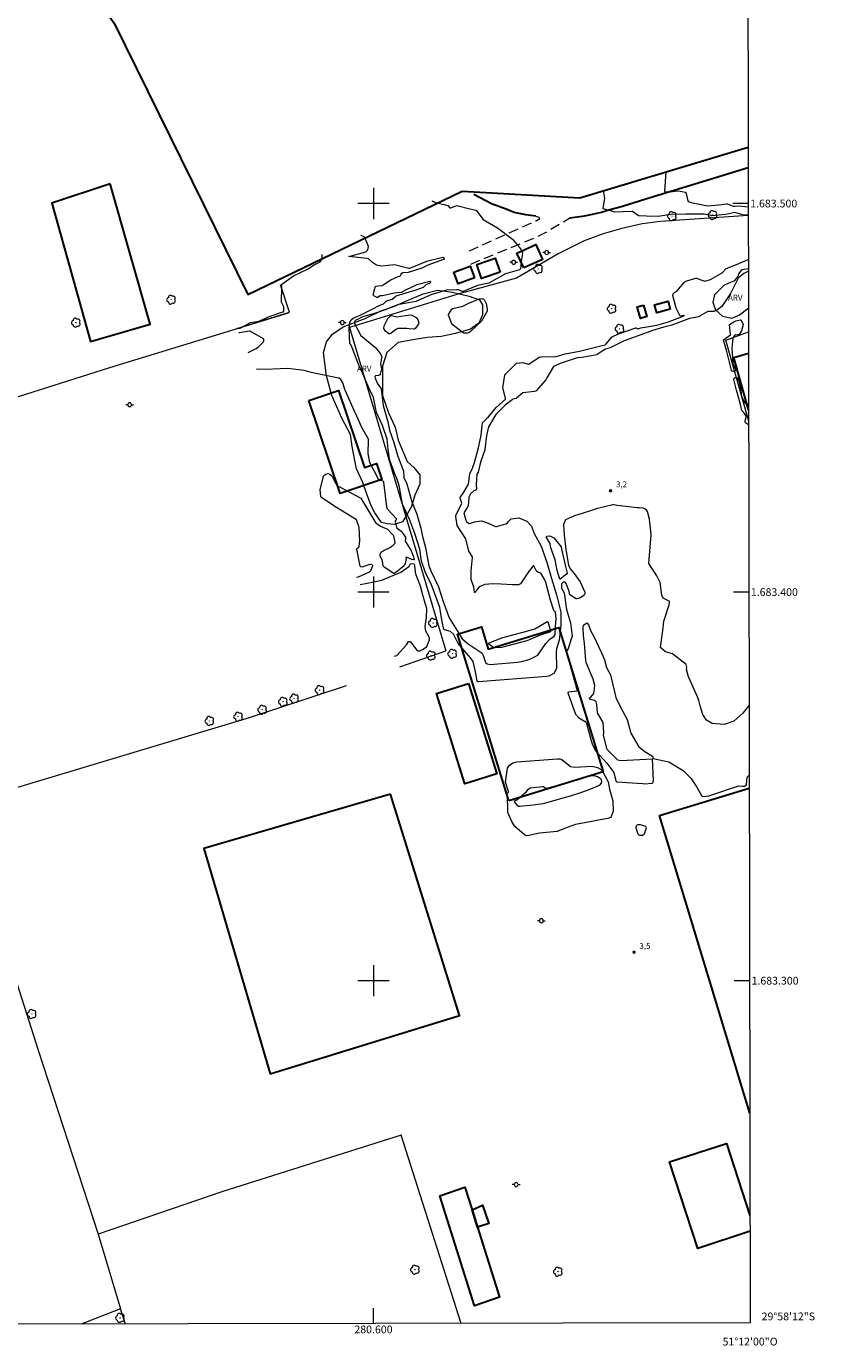
# Model space of a CAD drawing. Units: metres. Extents: x 280198 to 280714, y 1683206 to 1683771.
# Drawn here: x 280511 to 280714, y 1683206 to 1683546 of the extents above; entities that cross this region are included whole.
import ezdxf
from ezdxf.enums import TextEntityAlignment as Align

# ---------------------------------------------------------------- set-up
doc = ezdxf.new("R2010")
doc.units = ezdxf.units.M
doc.header["$MEASUREMENT"] = 0
doc.linetypes.add('HIDDEN', pattern=[0.375, 0.25, -0.125])
for name, color, linetype, lineweight in [('Articulacao', 7, 'Continuous', 18), ('Cerca', 8, 'Cerca', 20), ('Coordenadas', 7, 'Continuous', 9), ('Edificacoes', 7, 'Continuous', 30), ('Limite_Restituicao', 6, 'Continuous', 30), ('Malha_Coordenadas', 7, 'Continuous', 15), ('Muro_Grade', 8, 'Continuous', 20), ('Nao_Pavimentada_S_Mfio', 10, 'HIDDEN', 15), ('Pavimentacao_Asfaltica_Mfio', 10, 'Continuous', 30), ('Poste', 7, 'Continuous', 9)]:
    doc.layers.add(name, color=color, linetype=linetype, lineweight=lineweight)
for name, color, linetype, lineweight, true_color in [('Arvores_Isoladas', 7, 'Continuous', 18, 0x00ff33), ('Curvas_Intermediarias', 7, 'Continuous', 9, 0x783c14), ('Curvas_Mestras', 7, 'Continuous', 20, 0x783c14), ('Pto_Cotado', 7, 'Continuous', 9, 0x783c14), ('Topon_Pto_Cotado', 7, 'Continuous', 9, 0x783c14), ('Topon_Vegetacao', 7, 'Continuous', 9, 0x00ff33), ('Vegetacao', 7, 'Orla8', 9, 0x00ff33)]:
    doc.layers.add(name, color=color, linetype=linetype, lineweight=lineweight, true_color=true_color)
doc.styles.add('Arial', font='arial.ttf', dxfattribs={"height": 1.5})
doc.styles.get("Standard").update_dxf_attribs({"font": 'arial.ttf'})
doc.linetypes.add('Cerca', pattern='A,10,0,["X",Standard,S=1,R=0,X=0,Y=-0.5],0.1', length=10.1)
doc.linetypes.add('Orla8', pattern='A,6,-0.5,["V",Standard,S=1,R=0,X=-0.5,Y=-1],-0.5,6,-0.5,["V",Standard,S=1,R=0,X=-0.5,Y=-1],-0.5', length=14)

# ---------------------------------------------------------------- blocks, each defined once
blk = doc.blocks.new('Cotas')
at = {"layer": 'Pto_Cotado'}
blk.add_hatch(color=256, dxfattribs=at).paths.add_polyline_path([(0, 0.24, 1), (0, -0.24, 1)])
at = {"layer": 'Pto_Cotado', "lineweight": -3}
blk.add_lwpolyline([(0, -0.24, -1), (0, 0.24, -1)], format="xyb", close=True, dxfattribs=at)
blk = doc.blocks.new('Poste')
at = {"layer": 'Poste'}
for points in [[(-0.5, 0), (-1, 0)], [(0.5, 0), (1, 0)]]:
    blk.add_lwpolyline(points, dxfattribs=at)
blk.add_lwpolyline([(0, 0.5, 1), (0, -0.5, 1)], format="xyb", close=True, dxfattribs=at)
blk = doc.blocks.new('Arvore')
at = {"layer": 'Arvores_Isoladas'}
blk.add_lwpolyline([(-0.72, 0.49, 0.872324), (-0.72, -0.55, 0.862983), (0.28, -0.83, 0.900105), (0.89, 0.03, 0.863155), (0.26, 0.86, 0.882486)], format="xyb", close=True, dxfattribs=at)
blk.add_circle((0, 0), 0.0286, dxfattribs=at)

msp = doc.modelspace()

# ---------------------------------------------------------------- linework, layer by layer
at = {"layer": 'Articulacao', "flags": 128}
msp.add_lwpolyline([(280213.45, 1683765.33), (280696.05, 1683766.18), (280697.02, 1683211.92), (280214.44, 1683211.07), (280213.45, 1683765.33)], close=True, dxfattribs=at)
at = {"layer": 'Cerca', "flags": 128}
for points in [[(280696.52, 1683496.93), (280673.93, 1683495.35), (280669.16, 1683494.8), (280663.94, 1683493.58), (280659.17, 1683492.19), (280654.28, 1683490.41), (280647.57, 1683487.03), (280636.8, 1683480.81), (280621.7, 1683476.65), (280593.83, 1683468.1), (280618.66, 1683384.87)], [(280696.61, 1683444.24), (280690.78, 1683464.85), (280696.57, 1683467.01)], [(280606.79, 1683380.74), (280618.66, 1683384.87)]]:
    msp.add_lwpolyline(points, dxfattribs=at)
at = {"layer": 'Curvas_Intermediarias', "flags": 128}
for points, elevation in [([(280675.33, 1683508.15), (280675.19, 1683506.96), (280674.96, 1683503.09), (280676.27, 1683502.97), (280678.49, 1683503.28), (280679.5, 1683503.13), (280680.25, 1683502.93), (280680.37, 1683502.84), (280680.52, 1683502.56), (280680.87, 1683501.07), (280681.08, 1683500.48), (280681.79, 1683500.24), (280683.98, 1683499.8), (280686.04, 1683499.39), (280688.94, 1683499.64), (280690.96, 1683499.93), (280691.14, 1683499.89), (280692.65, 1683499.28), (280693.09, 1683499.28), (280694.03, 1683499.39), (280696.52, 1683499.16)], 4), ([(280696.55, 1683482.63), (280695.42, 1683482.01), (280693.93, 1683480.8), (280693.89, 1683480.76), (280691.92, 1683476.83), (280689.68, 1683473.5), (280688.59, 1683472.63), (280687.64, 1683472.25), (280686.36, 1683472.2), (280686.29, 1683472.2), (280686.11, 1683472.18), (280683.96, 1683470.98), (280683.89, 1683470.93), (280683.81, 1683470.88), (280681.39, 1683470.38), (280676.87, 1683468.72), (280674.77, 1683468.14), (280671.87, 1683467.34), (280668.17, 1683465.96), (280664.58, 1683464.63), (280660.98, 1683462.89), (280659.8, 1683462.5), (280658.14, 1683461.51), (280657.64, 1683461.11), (280657.58, 1683461.07), (280653.62, 1683460.34), (280652.44, 1683460.31), (280648.08, 1683458.85), (280646.39, 1683458.08), (280644.65, 1683455.13), (280644.58, 1683454.95), (280644.51, 1683454.77), (280644.43, 1683454.6), (280641.93, 1683451.83), (280641.47, 1683451.59), (280638.47, 1683451.25), (280636.85, 1683449.89), (280636.76, 1683449.83), (280635.93, 1683449.68), (280635.71, 1683449.52), (280633.95, 1683448.13), (280631.52, 1683445.74), (280629.6, 1683442.55), (280629.11, 1683440.27), (280628.67, 1683436.66), (280628.68, 1683436.59), (280627.6, 1683433.45), (280626.93, 1683430.86), (280626.66, 1683430.37), (280626.41, 1683427.61), (280626.52, 1683426.48), (280626.5, 1683426.41), (280626.41, 1683426.29), (280626.22, 1683426.18), (280625.87, 1683426.05), (280625, 1683425.33), (280624.59, 1683424.45), (280624.46, 1683422.95), (280624.34, 1683422), (280623.3, 1683420.4), (280623.76, 1683418.55), (280623.95, 1683418.18), (280624.49, 1683417.72), (280624.81, 1683417.66), (280626.01, 1683418.12), (280627.82, 1683418.31), (280629.55, 1683417.74), (280631.44, 1683416.91), (280631.7, 1683416.89), (280634.07, 1683417.55), (280634.55, 1683417.85), (280634.7, 1683418.06), (280635.43, 1683418.82), (280637.44, 1683419.13), (280639.52, 1683418.28), (280640.68, 1683417), (280641.34, 1683415.24), (280643.27, 1683411.62), (280644.77, 1683407.32), (280645.85, 1683403.53), (280647.18, 1683399.27), (280648.22, 1683394.84), (280648.27, 1683391.48), (280647.86, 1683387.66), (280647.1, 1683385.37), (280647.04, 1683384.66), (280647.12, 1683380.36), (280646.46, 1683379.09), (280645.17, 1683378.37), (280644.68, 1683378.28), (280627.03, 1683376.92), (280626.91, 1683376.94), (280626.86, 1683376.97), (280626.74, 1683377.11), (280626.29, 1683379.45), (280625.64, 1683382.1), (280624.95, 1683383.12), (280621.78, 1683386.78), (280620.6, 1683389.21), (280619.81, 1683389.85), (280618.25, 1683390.31), (280618.2, 1683390.35), (280618.15, 1683390.4), (280618.11, 1683390.45), (280617.7, 1683392.35), (280617.07, 1683396.07), (280616.36, 1683397.94), (280614.97, 1683401.86), (280613.33, 1683405.2), (280612.37, 1683408), (280611.92, 1683411.07), (280610.68, 1683415.1), (280609.39, 1683418.52), (280607.48, 1683422.61), (280606.67, 1683427.01), (280606.43, 1683427.95), (280605.99, 1683429.27), (280605.42, 1683430.63), (280604.1, 1683434.2), (280603.74, 1683436.75), (280603.51, 1683439.38), (280602.34, 1683442.87), (280600.78, 1683446.23), (280600.03, 1683450.06), (280599.06, 1683452.09), (280598.87, 1683452.39), (280597.2, 1683456.31), (280596.37, 1683457.98), (280596, 1683459.12), (280594.22, 1683463.58), (280593.87, 1683463.91), (280593.7, 1683467.91), (280593.88, 1683469.49), (280594.26, 1683470.11), (280594.76, 1683470.51), (280596.58, 1683471.31), (280599.85, 1683472.9), (280601.48, 1683473.73), (280602.62, 1683474.21), (280603.34, 1683474.94), (280603.42, 1683475), (280604.81, 1683475.42), (280605.72, 1683476.2), (280605.84, 1683476.24), (280608.38, 1683477.04), (280610.99, 1683477.83), (280611.01, 1683477.83), (280612.86, 1683478.45), (280613.58, 1683479.15), (280614.62, 1683479.55), (280614.72, 1683479.65), (280614.75, 1683479.71), (280614.75, 1683479.79), (280614.72, 1683479.85), (280614.68, 1683479.9), (280614.56, 1683479.92), (280614.2, 1683479.82), (280611.18, 1683479.08), (280608.41, 1683477.79), (280607.11, 1683477.09), (280607.03, 1683477.08), (280605.34, 1683476.89), (280602.32, 1683476.22), (280601.75, 1683476.27), (280601.51, 1683476.18), (280601.23, 1683475.89), (280601.08, 1683475.8), (280600.95, 1683475.78), (280600.93, 1683475.79), (280600.13, 1683476.22), (280600, 1683476.34), (280599.96, 1683476.51), (280600.45, 1683478.48), (280600.53, 1683478.62), (280600.66, 1683478.72), (280601.17, 1683478.84), (280602.25, 1683478.93), (280602.51, 1683479.05), (280604.46, 1683480.39), (280606.37, 1683481.18), (280606.69, 1683481.32), (280607, 1683481.51), (280607.08, 1683481.62), (280607.33, 1683482.06), (280607.57, 1683482.22), (280608.98, 1683482.35), (280612.51, 1683483.46), (280614.05, 1683484.22), (280618.15, 1683485.65), (280618.25, 1683485.72), (280618.25, 1683485.83), (280618.04, 1683486.01), (280617.93, 1683486.07), (280617.82, 1683486.11), (280613.63, 1683485.11), (280609.29, 1683483.29), (280609.08, 1683483.29), (280605.43, 1683484.21), (280602.18, 1683483.84), (280600.82, 1683484.13), (280599.75, 1683484.83), (280598.75, 1683485.75), (280598.31, 1683485.89), (280593.64, 1683486.38), (280598.01, 1683487.54), (280598.58, 1683488.1), (280598.7, 1683488.9), (280597.79, 1683491.27), (280597.6, 1683491.45), (280596.79, 1683491.74), (280596.77, 1683491.75), (280596.76, 1683491.77)], 4), ([(280564.73, 1683467.94), (280565.2, 1683467.85), (280565.65, 1683467.93), (280568.35, 1683469.4), (280570.51, 1683469.73), (280573.36, 1683471), (280576.66, 1683472.09), (280576.79, 1683472.15), (280576.89, 1683472.27), (280576.9, 1683472.33), (280576.88, 1683473.41), (280576.34, 1683474.59), (280576.36, 1683478.49), (280576.39, 1683479.19), (280576.42, 1683479.27), (280579.38, 1683481.42), (280583.01, 1683483.08), (280584.76, 1683484.25), (280586.24, 1683485.03), (280586.73, 1683485.64), (280586.79, 1683485.8), (280586.79, 1683485.81), (280586.8, 1683486.92)], 3), ([(280625.03, 1683467.1), (280624.58, 1683466.74), (280624.2, 1683466.65), (280623.45, 1683466.6), (280623.24, 1683466.66), (280622.85, 1683466.91), (280620.18, 1683468.96), (280620.15, 1683469.02), (280619.29, 1683471.26), (280619.28, 1683471.45), (280620.2, 1683472.85), (280620.43, 1683473.02), (280623.05, 1683473.61), (280624.69, 1683474.48), (280627.18, 1683475.51), (280628.02, 1683475.52), (280628.33, 1683475.38), (280628.58, 1683475.13), (280628.98, 1683474.26), (280629.31, 1683472.85), (280629.24, 1683472.27), (280627.86, 1683469.69), (280625.03, 1683467.1)], 6), ([(280611.62, 1683468.98), (280610.7, 1683467.84), (280610.67, 1683467.8), (280610.63, 1683467.75), (280610.54, 1683467.67), (280610.46, 1683467.64), (280609.22, 1683467.71), (280608.55, 1683467.84), (280606.25, 1683467.81), (280605.92, 1683467.66), (280605.01, 1683466.97), (280604.44, 1683466.51), (280604.2, 1683466.44), (280603.95, 1683466.48), (280603.06, 1683467.18), (280602.7, 1683467.81), (280602.78, 1683468.53), (280603.67, 1683470.38), (280604.33, 1683471.03), (280604.41, 1683471.09), (280604.51, 1683471.13), (280604.6, 1683471.15), (280605.98, 1683470.8), (280609.39, 1683471.35), (280609.84, 1683471.25), (280610.98, 1683470.66), (280611.4, 1683470.17), (280611.72, 1683469.19), (280611.62, 1683468.98)], 6), ([(280694.68, 1683469.94), (280695.21, 1683468.87), (280694.75, 1683467.24), (280694.15, 1683466.33), (280693.86, 1683466.17), (280693.78, 1683466.16), (280693.36, 1683466.17), (280693.06, 1683466.06), (280692.93, 1683465.96), (280692.58, 1683465.38), (280692.33, 1683462.77), (280692.58, 1683458.95), (280692.99, 1683457.87), (280693.21, 1683457.54), (280693.23, 1683457.43), (280693.12, 1683457.02), (280692.94, 1683456.79), (280692.65, 1683456.75), (280692.34, 1683456.85), (280692.23, 1683456.97), (280692.18, 1683457.08), (280691.84, 1683458.45), (280691.04, 1683461.94), (280690.12, 1683464.85), (280690.12, 1683464.86), (280690.13, 1683464.89), (280691.92, 1683466.24), (280691.93, 1683466.26), (280691.71, 1683468.86), (280692.81, 1683469.58), (280693.34, 1683469.85), (280694.5, 1683470.06), (280694.68, 1683469.94)], 3), ([(280567.75, 1683461.69), (280569.46, 1683462.54), (280569.82, 1683462.73), (280570.48, 1683463.18), (280571.71, 1683464.41), (280571.8, 1683464.65), (280571.8, 1683464.91), (280571.76, 1683465.04), (280571.69, 1683465.14), (280568.25, 1683467.14), (280568.09, 1683467.17), (280565.46, 1683466.76), (280565.34, 1683466.75), (280565.31, 1683466.74)], 3), ([(280595.65, 1683403.83), (280596.1, 1683403.93), (280598.95, 1683405.24), (280599.35, 1683405.58), (280599.84, 1683406.72), (280599.81, 1683406.86), (280599.71, 1683406.97), (280599.28, 1683407.11), (280599.02, 1683407.08), (280596.97, 1683406.44), (280596.75, 1683406.48), (280596.59, 1683406.66), (280595.71, 1683411.06), (280595.74, 1683411.23), (280596.2, 1683411.54), (280596.26, 1683411.61), (280596.31, 1683411.7), (280596.46, 1683413.32), (280596.31, 1683416.63), (280595.66, 1683418.56), (280592, 1683420.83), (280590.04, 1683422.03), (280586.6, 1683424.36), (280586.47, 1683424.56), (280586.28, 1683426.43), (280587.09, 1683429.78), (280587.23, 1683430), (280587.76, 1683430.39), (280588.29, 1683430.55), (280588.8, 1683430.35), (280589.3, 1683429.91), (280590.26, 1683428.07), (280590.7, 1683427.36), (280590.73, 1683427.33), (280591.48, 1683426.99), (280591.63, 1683426.92), (280596.75, 1683424.21), (280600.32, 1683418.18), (280600.57, 1683417.85), (280601.85, 1683417.01), (280603.61, 1683416.23), (280605.11, 1683414.64), (280605.19, 1683414.46), (280605.51, 1683412.75), (280605.47, 1683412.52), (280604.81, 1683411.8), (280604.42, 1683411.51), (280602.79, 1683410.73), (280601.98, 1683410.19), (280601.74, 1683409.94), (280601.65, 1683409.61), (280601.66, 1683409.43), (280602.12, 1683408.31), (280602.4, 1683406.85), (280602.73, 1683406.49), (280605.28, 1683404.87), (280605.32, 1683404.86), (280606.2, 1683405.51), (280606.62, 1683405.82), (280607.86, 1683406.86), (280608.16, 1683407.18), (280608.37, 1683407.78), (280608.48, 1683408.63), (280608.46, 1683409.07), (280609.39, 1683408.64), (280609.78, 1683408.5), (280610.42, 1683408.39), (280610.48, 1683408.4), (280610.53, 1683408.43), (280610.55, 1683408.48), (280610.52, 1683408.68), (280610.41, 1683409.01), (280609.59, 1683410.95), (280608.29, 1683412.94), (280608.25, 1683413.05), (280608.34, 1683413.77), (280608.32, 1683414.11), (280608.16, 1683414.42), (280607.35, 1683415.46), (280606.42, 1683416.08), (280606.14, 1683416.36), (280605.67, 1683418.11), (280605.66, 1683418.22), (280605.68, 1683418.33), (280605.72, 1683418.43), (280605.79, 1683418.53), (280605.95, 1683418.68), (280605.99, 1683418.79), (280603.62, 1683421.34), (280603.53, 1683421.57), (280603.47, 1683421.82), (280603.46, 1683421.91), (280602.67, 1683428.29), (280602.66, 1683428.34), (280602.58, 1683428.48), (280602.57, 1683428.5), (280602.44, 1683428.56), (280601.66, 1683428.71), (280601.36, 1683428.93), (280599.07, 1683433.32), (280598.59, 1683435.66), (280598.72, 1683439.12), (280598.72, 1683439.2), (280598.68, 1683439.32), (280597.04, 1683442.38), (280595.68, 1683445.29), (280595.02, 1683446.75), (280592.67, 1683451.98), (280592.6, 1683452.14), (280592.43, 1683452.73), (280592.07, 1683453.84), (280591.55, 1683454.74), (280591.15, 1683455.03), (280591, 1683455.08), (280583.99, 1683456.54), (280583.31, 1683456.69), (280582.15, 1683456.99), (280577.9, 1683457.55), (280575.98, 1683457.44), (280572.12, 1683457.29), (280569.83, 1683457.37)], 3), ([(280696.62, 1683443.05), (280695.83, 1683443.6), (280695.75, 1683443.96), (280695.95, 1683445.1), (280695.92, 1683445.41), (280695.56, 1683445.99), (280694.88, 1683446.76), (280694.45, 1683448.65), (280693.51, 1683451.97), (280692.81, 1683454.73), (280692.84, 1683454.88), (280692.9, 1683455.02)], 3), ([(280692.9, 1683455.02), (280693.12, 1683455.22), (280693.26, 1683455.26), (280693.4, 1683455.27), (280693.52, 1683455.22), (280693.64, 1683455.13), (280693.99, 1683454.61), (280694.51, 1683452.46), (280694.8, 1683450.34), (280694.86, 1683450.23), (280694.92, 1683450.12), (280694.99, 1683450.01), (280695.69, 1683448.61), (280695.78, 1683448.52), (280695.91, 1683448.46), (280696.61, 1683448.39)], 3), ([(280696.74, 1683370.89), (280695.16, 1683368.88), (280692.8, 1683366.77), (280690.3, 1683365.89), (280687.2, 1683366.21), (280685.75, 1683367.06), (280684.86, 1683368.48), (280684.18, 1683370.69), (280683.81, 1683372.11), (280683.46, 1683373.02), (280681.21, 1683378), (280681.14, 1683378.17), (280680.62, 1683380.16), (280680.69, 1683380.66), (280680.65, 1683381.05), (280680.51, 1683381.33), (280676.98, 1683384.09), (280675.17, 1683384.67), (280674, 1683385.63), (280673.92, 1683385.78), (280673.92, 1683385.95), (280673.99, 1683386.31), (280674.62, 1683390.8), (280674.81, 1683392.48), (280676.13, 1683396.69), (280676.22, 1683397.31), (280676.21, 1683397.58), (280676.17, 1683397.66), (280676.01, 1683397.77), (280674.59, 1683398.46), (280674.3, 1683399.23), (280673.84, 1683402.44), (280673.19, 1683403.87), (280672.99, 1683404.2), (280670.91, 1683407.35), (280671.5, 1683414.74), (280671.51, 1683414.89), (280671.09, 1683418.79), (280670.6, 1683420.73), (280670.44, 1683421.03), (280669.91, 1683421.39), (280669.45, 1683421.62), (280668.47, 1683421.66), (280667.88, 1683421.69), (280662.8, 1683422.31), (280662.65, 1683422.32), (280662.36, 1683422.37), (280661.93, 1683422.44), (280661.84, 1683422.46), (280661.75, 1683422.47), (280661.66, 1683422.48), (280657.39, 1683421.44), (280656.69, 1683421.19), (280653.45, 1683420.17), (280651.76, 1683419.61), (280649.42, 1683418.59), (280648.96, 1683417.42), (280649.15, 1683414.62), (280649.54, 1683410.95), (280650.27, 1683406.89), (280650.63, 1683405.95), (280651.7, 1683404.78), (280653.27, 1683402.63), (280654.43, 1683399.98), (280654.42, 1683399.59), (280654.24, 1683399.25), (280653.14, 1683398.4), (280652.36, 1683398.25), (280652.17, 1683398.29), (280650.59, 1683399.28), (280650.54, 1683399.34), (280650.36, 1683400.14), (280649.64, 1683402.22), (280649.33, 1683402.55), (280648.88, 1683402.52), (280648.6, 1683402.33), (280648.46, 1683402.15), (280648.39, 1683401.94), (280648.39, 1683401.3), (280648.44, 1683401.04), (280649.09, 1683399.77), (280649.68, 1683395.55), (280650.71, 1683392.05), (280651.15, 1683388.66), (280650.02, 1683385.2), (280649.89, 1683384.95), (280649.81, 1683384.88), (280649.67, 1683384.97), (280649.63, 1683384.91), (280649.85, 1683383.9), (280649.88, 1683383.82), (280652.47, 1683374.69), (280652.48, 1683374.65), (280652.43, 1683374.52), (280652.4, 1683374.5), (280650.19, 1683374.25), (280650.09, 1683374.2), (280650.06, 1683374.16), (280650.06, 1683374.12), (280650.6, 1683372.6), (280652.06, 1683368.57), (280652.8, 1683367.7), (280654.36, 1683366.8), (280654.53, 1683366.76), (280654.55, 1683366.75), (280654.7, 1683366.59), (280654.9, 1683366.2), (280656.11, 1683361.49), (280656.4, 1683360.68), (280657.28, 1683359.1), (280660.13, 1683356.02), (280661.89, 1683353.6), (280661.9, 1683353.58), (280662.16, 1683352.46), (280662.41, 1683351.5), (280662.49, 1683351.3), (280662.53, 1683351.25), (280662.66, 1683351.2), (280669.33, 1683350.71), (280669.77, 1683350.69), (280671.74, 1683350.87), (280671.91, 1683350.95), (280672.02, 1683351.11), (280672.08, 1683351.55), (280671.86, 1683357.03), (280663.71, 1683356.61), (280662.96, 1683356.75), (280660.15, 1683359.5), (280659.24, 1683363.15), (280659.32, 1683363.77), (280659.12, 1683366.43), (280657.73, 1683368.93), (280657.53, 1683371.09), (280657.36, 1683371.72), (280657.18, 1683371.97), (280656.9, 1683372.11), (280655.59, 1683372.43), (280656.74, 1683373.88), (280657.05, 1683375.96), (280656.56, 1683377.57), (280654.82, 1683381.86), (280654.72, 1683382.37), (280654.38, 1683386.88), (280654.07, 1683388.74), (280653.97, 1683390.98), (280654.13, 1683391.47), (280654.91, 1683392.08), (280655.39, 1683391.54), (280655.97, 1683389.94), (280656.77, 1683388.54), (280658.72, 1683384.34), (280659.03, 1683383.63), (280659.46, 1683382.57), (280660.04, 1683380.61), (280661.04, 1683378.73), (280661.33, 1683377.63), (280662.42, 1683372.88), (280663.55, 1683370.56), (280665.33, 1683367.21), (280666.26, 1683363.72), (280668.34, 1683360.19), (280669.89, 1683358.99), (280671.89, 1683357.75), (280672.06, 1683357.19), (280676.05, 1683356.28), (280679.8, 1683354.09), (280681.75, 1683352.09), (280683.3, 1683349.78), (280684.52, 1683347.68), (280684.75, 1683347.5), (280685.04, 1683347.41), (280686.39, 1683347.58), (280689.7, 1683348.71), (280691.2, 1683349.22), (280694.11, 1683350.14), (280694.94, 1683350.03), (280695.52, 1683350.1), (280695.96, 1683350.31), (280696.02, 1683350.37), (280696.07, 1683350.43), (280696.1, 1683350.51), (280696.28, 1683352.41), (280696.77, 1683352.93)], 3), ([(280648.03, 1683403.31), (280647.28, 1683405.56), (280646.8, 1683408.27), (280645.61, 1683411.69), (280645.48, 1683412.5), (280644.55, 1683414.02), (280644.53, 1683414.18), (280644.54, 1683414.25), (280644.56, 1683414.31), (280644.61, 1683414.35), (280644.67, 1683414.38), (280645.42, 1683414.45), (280646.46, 1683414), (280648.3, 1683411.64), (280648.45, 1683411.07), (280649.44, 1683406.58), (280649.86, 1683404.88), (280649.75, 1683404.65), (280648.07, 1683403.29), (280648.03, 1683403.31)], 3), ([(280605.45, 1683383.52), (280606, 1683383.71), (280608.51, 1683386.42), (280609.04, 1683387.3), (280609.08, 1683387.32), (280609.1, 1683387.33), (280609.38, 1683387.29), (280609.66, 1683387.1), (280610.35, 1683386.11), (280611.05, 1683385.16), (280611.47, 1683384.89), (280611.96, 1683384.92), (280612.78, 1683385.31), (280613.65, 1683385.89), (280613.72, 1683385.99), (280614.4, 1683387.75), (280614.45, 1683388.18), (280614.29, 1683388.58), (280613.48, 1683389.94), (280613.27, 1683391.18), (280613.63, 1683393.46), (280613.73, 1683395.82), (280613.28, 1683397.14), (280612.72, 1683399.24), (280612.09, 1683401.54), (280610.93, 1683404.63), (280610.75, 1683405.93), (280610.68, 1683406.82), (280610.6, 1683407.05), (280610.52, 1683407.16), (280610.39, 1683407.23), (280609.78, 1683407.29), (280609.45, 1683407.19), (280609.34, 1683407.07), (280609.12, 1683406.57), (280609.07, 1683406.47), (280607.07, 1683405.03), (280605.96, 1683404.58), (280602.09, 1683403.01), (280600.18, 1683402.55), (280596.61, 1683401.86)], 3), ([(280642.91, 1683388.94), (280639.48, 1683387.5), (280639.17, 1683387.39), (280633.33, 1683385.79), (280632.99, 1683385.71), (280631.92, 1683385.67), (280630.78, 1683385.77), (280630.76, 1683385.79), (280630.76, 1683385.81), (280629.71, 1683386.64), (280629.68, 1683386.74), (280629.72, 1683386.84), (280629.8, 1683386.93), (280633.28, 1683388.31), (280636.23, 1683389.06), (280638.23, 1683389.57), (280641.56, 1683390.54), (280644.44, 1683392.26), (280644.76, 1683392.47), (280644.78, 1683392.47), (280644.79, 1683392.47), (280644.85, 1683392.36), (280644.87, 1683392.31), (280645.6, 1683390.16), (280645.61, 1683390.01), (280645.6, 1683389.84), (280645.57, 1683389.79), (280642.91, 1683388.94)], 6), ([(280661.67, 1683346.28), (280661.72, 1683343.58), (280661.27, 1683342.51), (280661.25, 1683342.22), (280661.24, 1683342.21), (280661.06, 1683342.03), (280660.35, 1683341.72), (280657.9, 1683341.29), (280656.26, 1683341), (280651.99, 1683340.18), (280649.2, 1683339.14), (280647.27, 1683338.4), (280642.75, 1683338), (280639.98, 1683337.34), (280639.42, 1683337.28), (280638.9, 1683337.54), (280636.4, 1683339.64), (280635.65, 1683340.97), (280634.61, 1683343.31), (280634.6, 1683344.88), (280634.39, 1683348.06), (280634.4, 1683348.12), (280634.41, 1683348.13), (280634.45, 1683348.2), (280634.57, 1683348.27), (280634.72, 1683348.44), (280634.77, 1683348.52), (280634.8, 1683348.6), (280634.8, 1683348.7), (280634, 1683351.11), (280634.53, 1683354.67), (280635.07, 1683355.5), (280635.9, 1683356.03), (280636.94, 1683356.35), (280647.42, 1683357.1), (280647.99, 1683357.05), (280648.52, 1683356.92), (280650.77, 1683355.12), (280651.9, 1683354.97), (280656.32, 1683355.24), (280657.72, 1683354.88), (280658.66, 1683354.39), (280658.88, 1683354.13), (280660.41, 1683351.15), (280660.78, 1683349.25), (280661.67, 1683346.28)], 4), ([(280670.22, 1683339.24), (280669.68, 1683337.67), (280669.51, 1683337.5), (280669.3, 1683337.4), (280669.05, 1683337.36), (280668.59, 1683337.38), (280668.4, 1683337.47), (280668.18, 1683337.71), (280667.65, 1683339.25), (280667.69, 1683339.71), (280667.85, 1683340.05), (280668.2, 1683340.21), (280668.66, 1683340.23), (280670.04, 1683339.73), (280670.17, 1683339.57), (280670.22, 1683339.24)], 3)]:
    msp.add_lwpolyline(points, dxfattribs=dict(at, elevation=elevation))
at = {"layer": 'Curvas_Mestras', "elevation": 5, "flags": 128}
for points in [[(280615.01, 1683500.66), (280615.94, 1683500.28), (280618.52, 1683499.7), (280619.14, 1683499.45), (280619.69, 1683498.9), (280619.86, 1683498.88), (280619.93, 1683498.89), (280621.03, 1683499.32), (280621.57, 1683499.49), (280621.83, 1683499.43), (280624.44, 1683498.74), (280626.32, 1683498.3), (280626.43, 1683498.26), (280626.64, 1683498.07), (280628.28, 1683495.88), (280631.91, 1683493.77), (280635.82, 1683490.79), (280637.97, 1683488.28), (280638.37, 1683487.35), (280638.4, 1683487.19), (280638.09, 1683485.65), (280637.86, 1683483.23), (280637.78, 1683483.13), (280637.59, 1683482.97), (280634.03, 1683481.87), (280629.71, 1683479.47), (280626.75, 1683478.88), (280623.12, 1683477.32), (280622.99, 1683477.32), (280622.87, 1683477.35), (280622, 1683477.76), (280621.38, 1683477.76), (280618.78, 1683477.67), (280615.01, 1683476.6), (280610.9, 1683474.78), (280606.17, 1683473.95), (280603.28, 1683472.77), (280600.52, 1683471.75), (280597.2, 1683470.85), (280595.86, 1683470.19), (280595.29, 1683469.86), (280595.16, 1683469.72), (280595.08, 1683469.52), (280595.15, 1683469.09), (280596.76, 1683466.03), (280600.58, 1683462.87), (280601.89, 1683461.18), (280602.13, 1683460.53), (280602.11, 1683460.47), (280602.07, 1683460.3), (280601.84, 1683458.76), (280602.03, 1683457.46), (280601.7, 1683456.05), (280601.51, 1683455.8), (280601.3, 1683455.72), (280600.63, 1683455.68), (280600.5, 1683455.63), (280600.4, 1683455.54), (280600.36, 1683455.28), (280600.94, 1683453.78), (280601.84, 1683452.59), (280602, 1683452.29), (280602.53, 1683448), (280603.68, 1683443.82), (280604.16, 1683441.7), (280605.25, 1683438.48), (280606.23, 1683434.9), (280606.24, 1683434.88), (280606.38, 1683434.69), (280607.7, 1683431.1), (280607.8, 1683429.49), (280608.55, 1683427.87), (280609.88, 1683423.22), (280611.19, 1683420.04), (280612.18, 1683416.47), (280612.66, 1683414.3), (280613.42, 1683411.47), (280614.26, 1683406.77), (280614.75, 1683405.5), (280616.77, 1683401.36), (280617.96, 1683397.58), (280619.5, 1683393.37), (280622.03, 1683389.25), (280622.81, 1683387.94), (280624.4, 1683386.72), (280627.98, 1683384.31), (280628.2, 1683383.95), (280628.75, 1683382.13), (280628.95, 1683381.78), (280629.25, 1683381.52), (280630.03, 1683381.35), (280637.06, 1683381.96), (280638.09, 1683382.11), (280640.07, 1683382.67), (280642.34, 1683383.81), (280644.4, 1683386.78), (280645.43, 1683387.86), (280646.51, 1683388.64), (280646.79, 1683389.05), (280646.9, 1683391.14), (280647.06, 1683393.07), (280646.85, 1683394.89), (280646.82, 1683394.96), (280646.46, 1683395.3), (280645.6, 1683397.92), (280644.37, 1683402.47), (280644.11, 1683403.2), (280643.13, 1683404.84), (280642.29, 1683405.15), (280642, 1683405.42), (280641.34, 1683406.77), (280641.28, 1683406.8), (280641.23, 1683406.81), (280641.18, 1683406.8), (280641.12, 1683406.77), (280639.91, 1683405.23), (280637.87, 1683402.12), (280637.32, 1683401.86), (280635.79, 1683401.88), (280632.92, 1683402.03), (280630.7, 1683402.1), (280628.7, 1683401.98), (280627.26, 1683401.36), (280626.37, 1683400.21), (280626.09, 1683399.9), (280626.02, 1683399.92), (280625.98, 1683400.01), (280625.84, 1683401.26), (280625.16, 1683403.26), (280625.13, 1683405.48), (280625.52, 1683408.94), (280625.49, 1683409.09), (280624.6, 1683410.53), (280623.76, 1683413.67), (280621.56, 1683417.1), (280621.19, 1683419.48), (280621.2, 1683419.54), (280621.22, 1683419.59), (280621.23, 1683419.66), (280621.25, 1683419.72), (280622.75, 1683422.89), (280622.32, 1683424.19), (280622.33, 1683424.37), (280623.23, 1683425.72), (280624.48, 1683427.81), (280624.83, 1683430.4), (280625.53, 1683431.92), (280626.05, 1683433.37), (280627.08, 1683437.1), (280627.73, 1683440.43), (280627.93, 1683442), (280628.09, 1683443.59), (280628.99, 1683444.49), (280629.15, 1683444.65), (280629.63, 1683445.14), (280631.63, 1683447.51), (280633.97, 1683449.68), (280634.01, 1683449.79), (280634.01, 1683449.81), (280634.02, 1683449.83), (280634.01, 1683449.85), (280634.01, 1683449.87), (280633.33, 1683452.56), (280633.82, 1683455.79), (280633.87, 1683455.98), (280633.9, 1683456.02), (280636.83, 1683458.88), (280636.84, 1683458.89), (280638.36, 1683459.07), (280639.89, 1683458.63), (280640.04, 1683458.66), (280642.18, 1683460.1), (280642.63, 1683460.42), (280643.15, 1683460.55), (280647.09, 1683460.62), (280649.39, 1683461.33), (280653.1, 1683462.04), (280655.12, 1683462.55), (280658.93, 1683463.49), (280659.69, 1683463.67), (280659.78, 1683463.72), (280659.91, 1683463.89), (280661.44, 1683465.73), (280663.08, 1683466.43), (280667.53, 1683467.97), (280667.63, 1683467.97), (280667.71, 1683467.94), (280667.9, 1683467.86), (280668.09, 1683467.77), (280668.12, 1683467.77), (280668.85, 1683467.98), (280673.02, 1683468.71), (280675.97, 1683469.59), (280679.98, 1683471.13), (280679.99, 1683471.15), (280680, 1683471.17), (280679.99, 1683471.19), (280679.96, 1683471.21), (280679.91, 1683471.22), (280678.98, 1683470.99), (280677.99, 1683473.04), (280677.14, 1683476.32), (280677.19, 1683476.75), (280677.49, 1683477.07), (280678.13, 1683477.47), (280680.03, 1683479.69), (280680.2, 1683479.86), (280680.35, 1683479.97), (280680.72, 1683480.08), (280683.01, 1683480.77), (280683.12, 1683480.76), (280683.22, 1683480.75), (280684.33, 1683480.35), (280685.33, 1683480.02), (280686.83, 1683480.43), (280689.83, 1683482.18), (280689.84, 1683482.21), (280689.89, 1683482.29), (280690.82, 1683483.27), (280690.87, 1683483.29), (280693.52, 1683484.32), (280696.54, 1683485.6)], [(280696.52, 1683497.02), (280695.51, 1683496.99), (280693.07, 1683497.72), (280690.72, 1683497.15), (280687.06, 1683496.87), (280686.97, 1683496.91), (280685.18, 1683497.25), (280680.45, 1683497.24), (280676.62, 1683497.2), (280673.35, 1683496.67), (280670.34, 1683496.72), (280668.28, 1683496.84), (280666.67, 1683497.95), (280666.61, 1683497.97), (280666.54, 1683497.98), (280662.04, 1683497.8), (280661.85, 1683497.86), (280661.66, 1683497.93), (280659.52, 1683498.53), (280659.21, 1683498.62), (280659.17, 1683498.67), (280659.15, 1683498.73), (280659.15, 1683498.8), (280659.62, 1683501.27), (280659.2, 1683503.32)], [(280655.31, 1683349.02), (280652.51, 1683348.05), (280650.63, 1683347.47), (280649.68, 1683347.2), (280643.93, 1683345.63), (280643.59, 1683345.54), (280641.1, 1683345.18), (280637.65, 1683344.83), (280637.33, 1683344.79), (280637.25, 1683344.87), (280637.16, 1683345), (280636.4, 1683345.98), (280636.29, 1683346.16), (280636.31, 1683346.25), (280636.95, 1683346.58), (280639.39, 1683348.7), (280639.93, 1683349.29), (280640.37, 1683349.66), (280643.53, 1683350.01), (280643.67, 1683350), (280643.8, 1683349.97), (280644.24, 1683349.6), (280644.39, 1683349.55), (280644.72, 1683349.57), (280656.27, 1683352.78), (280656.4, 1683352.81), (280656.77, 1683352.83), (280657.73, 1683352.56), (280658.5, 1683352.04), (280658.57, 1683351.95), (280658.71, 1683351.28), (280658.6, 1683350.84), (280658.12, 1683350.24), (280655.31, 1683349.02)]]:
    msp.add_lwpolyline(points, dxfattribs=at)
at = {"layer": 'Edificacoes', "flags": 128}
for points in [[(280532.17, 1683505.06), (280517.12, 1683500.07), (280527.11, 1683464.52), (280542.48, 1683468.94)], [(280638.7, 1683483.42), (280636.96, 1683487.25), (280641.82, 1683489.45), (280643.56, 1683485.63), (280638.7, 1683483.42)], [(280626.03, 1683480.91), (280621.79, 1683479.32), (280621.77, 1683479.36), (280620.67, 1683482.3), (280624.91, 1683483.89)], [(280632.59, 1683482.34), (280627.86, 1683480.71), (280626.62, 1683484.3), (280631.34, 1683485.94), (280632.59, 1683482.34)], [(280669.56, 1683473.88), (280670.41, 1683470.89), (280668.74, 1683470.42), (280667.89, 1683473.4), (280669.56, 1683473.88)], [(280676.44, 1683472.81), (280672.99, 1683471.86), (280672.41, 1683473.96), (280675.86, 1683474.91), (280676.44, 1683472.81)], [(280583.37, 1683449.33), (280591.02, 1683451.9), (280597.68, 1683432.09), (280600.76, 1683433.13), (280602.15, 1683428.99), (280591.42, 1683425.38)], [(280634.87, 1683346.26), (280621.62, 1683389.18), (280627.78, 1683391.08), (280629.57, 1683385.29), (280647.72, 1683390.89), (280659.18, 1683353.76)], [(280624.47, 1683376.48), (280631.73, 1683353.23), (280623.49, 1683350.66), (280616.23, 1683373.9), (280624.47, 1683376.48)], [(280604.36, 1683348.03), (280556.34, 1683334), (280573.35, 1683276.04), (280622.17, 1683291.01)], [(280626.8, 1683236.54), (280632.47, 1683218.58), (280625.99, 1683216.33), (280617.06, 1683244.59), (280623.55, 1683246.82), (280625.38, 1683241.03)], [(280626.8, 1683236.54), (280625.38, 1683241.03), (280628.09, 1683242.22), (280629.73, 1683237.55)]]:
    msp.add_lwpolyline(points, close=True, dxfattribs=at)
for points in [[(280696.61, 1683446.87), (280692.8, 1683460.38), (280696.58, 1683461.45)], [(280696.92, 1683265.89), (280673.63, 1683342.55), (280696.78, 1683349.58)], [(280696.98, 1683235.5), (280683.5, 1683231.12), (280676.28, 1683253.36), (280690.96, 1683258.12), (280696.97, 1683239.61)], [(280696.98, 1683235.5), (280696.98, 1683235.5)]]:
    msp.add_lwpolyline(points, dxfattribs=at)
at = {"layer": 'Limite_Restituicao', "flags": 128}
msp.add_lwpolyline([(280317.29, 1683765.51), (280413.6, 1683714.58), (280533.2, 1683546.38), (280567.68, 1683476.59), (280622.82, 1683503.18), (280653.12, 1683501.5), (280696.49, 1683514.48)], dxfattribs=at)
at = {"layer": 'Malha_Coordenadas', "flags": 128}
for points in [[(280600, 1683504), (280600, 1683496)], [(280604, 1683500), (280596, 1683500)], [(280696.52, 1683500), (280692.52, 1683500)], [(280600, 1683404), (280600, 1683396)], [(280604, 1683400), (280596, 1683400)], [(280696.69, 1683400), (280692.69, 1683400)], [(280600, 1683304), (280600, 1683296)], [(280604, 1683300), (280596, 1683300)], [(280696.87, 1683300), (280692.87, 1683300)], [(280600, 1683211.75), (280600, 1683215.75)]]:
    msp.add_lwpolyline(points, dxfattribs=at)
at = {"layer": 'Muro_Grade', "flags": 128}
for points in [[(280564.79, 1683467.83), (280578.35, 1683472.04), (280576.06, 1683479.05)], [(280505.02, 1683449.19), (280532.07, 1683457.76), (280578.07, 1683471.89)], [(280592.98, 1683375.87), (280568.01, 1683367.63), (280493.37, 1683345.25)], [(280493.37, 1683345.25), (280505.17, 1683308.82), (280513.66, 1683282.08), (280529.07, 1683234.77)], [(280622.61, 1683211.79), (280607.09, 1683260.24), (280560.94, 1683245.65), (280529.07, 1683234.77)], [(280529.07, 1683234.77), (280534.86, 1683215.53)], [(280534.86, 1683215.53), (280524.69, 1683211.62)], [(280536.16, 1683211.64), (280534.86, 1683215.53)]]:
    msp.add_lwpolyline(points, dxfattribs=at)
at = {"layer": 'Nao_Pavimentada_S_Mfio', "ltscale": 10, "flags": 128}
for points in [[(280641.82, 1683496.73), (280642.61, 1683496.45), (280642.78, 1683496.11), (280642.61, 1683495.88), (280641.88, 1683495.49), (280623.97, 1683487.48)], [(280625.08, 1683484.43), (280642.05, 1683491.41), (280645.03, 1683492.94), (280650.54, 1683496.33)]]:
    msp.add_lwpolyline(points, dxfattribs=at)
at = {"layer": 'Pavimentacao_Asfaltica_Mfio', "flags": 128}
for points in [[(280650.54, 1683496.33), (280651.9, 1683496.48), (280654.32, 1683496.84), (280656.44, 1683497.24), (280658.72, 1683497.8), (280660.23, 1683498.25), (280664.17, 1683499.31), (280670.12, 1683501.18), (280687.84, 1683506.58), (280696.5, 1683509.25)], [(280641.82, 1683496.73), (280639.21, 1683497.12), (280636.24, 1683497.69), (280634.16, 1683498.51), (280630.38, 1683499.96), (280625.83, 1683502.3)]]:
    msp.add_lwpolyline(points, dxfattribs=at)
at = {"layer": 'Vegetacao', "flags": 128}
msp.add_lwpolyline([(280696.56, 1683473.01), (280696.4, 1683472.9), (280694.23, 1683471.27), (280692.17, 1683470.41), (280690, 1683470.95), (280688.15, 1683472.58), (280687.5, 1683474.53), (280687.94, 1683476.59), (280690.43, 1683479.09), (280693.04, 1683480.17), (280693.9, 1683481.26), (280694.12, 1683481.91), (280694.99, 1683482.99), (280696.55, 1683483.24)], dxfattribs=at)
msp.add_lwpolyline([(280608.68, 1683433.59), (280610.37, 1683432.05), (280611.91, 1683430.21), (280611.91, 1683427.74), (280610.68, 1683424.97), (280609.75, 1683422.05), (280608.37, 1683419.43), (280607.44, 1683418.05), (280605.29, 1683417.43), (280603.6, 1683417.58), (280602.06, 1683417.89), (280600.36, 1683420.36), (280599.44, 1683422.2), (280598.21, 1683425.44), (280597.29, 1683428.21), (280595.59, 1683431.75), (280595.27, 1683433.48), (280594.5, 1683437.48), (280594.04, 1683440.56), (280591.89, 1683444.72), (280589.27, 1683450.57), (280587.89, 1683455.65), (280587.12, 1683461.65), (280587.89, 1683464.42), (280589.42, 1683466.42), (280592.2, 1683468.27), (280595.12, 1683469.35), (280597.89, 1683470.42), (280601.89, 1683472.42), (280605.28, 1683473.5), (280608.36, 1683474.89), (280612.82, 1683476.73), (280616.52, 1683477.66), (280620.36, 1683477.2), (280624.67, 1683476.12), (280627.29, 1683475.19), (280628.06, 1683473.96), (280628.06, 1683471.35), (280627.14, 1683469.19), (280624.98, 1683467.65), (280621.13, 1683466.57), (280617.44, 1683465.8), (280613.9, 1683465.5), (280610.67, 1683465.04), (280606.36, 1683464.27), (280603.43, 1683461.65), (280602.35, 1683458.11), (280602.35, 1683453.8), (280602.35, 1683450.57), (280603.89, 1683446.1), (280605.59, 1683442.41), (280606.36, 1683439.08)], close=True, dxfattribs=at)

# ---------------------------------------------------------------- block references
at = {"layer": 'Arvores_Isoladas'}
for p in [(280676.9, 1683496.75), (280687.36, 1683497.05), (280642.42, 1683483.17), (280547.9, 1683475.26), (280661.36, 1683472.92), (280523.39, 1683469.35), (280663.39, 1683467.76), (280615.34, 1683392.07), (280620.31, 1683384.13), (280614.83, 1683383.66), (280586.16, 1683374.78), (280576.7, 1683371.78), (280579.58, 1683372.59), (280557.77, 1683366.84), (280565.15, 1683367.92), (280571.36, 1683369.72), (280512, 1683291.43), (280610.71, 1683225.63), (280647.52, 1683225.12), (280534.74, 1683213.22)]:
    msp.add_blockref('Arvore', p, dxfattribs=at)
at = {"layer": 'Poste'}
for p in [(280644.6, 1683487.4), (280636.1, 1683484.88), (280591.98, 1683469.36), (280537.19, 1683448.21), (280643.23, 1683315.43), (280636.75, 1683247.53)]:
    msp.add_blockref('Poste', p, dxfattribs=at)
at = {"layer": 'Pto_Cotado'}
for p in [(280661.07, 1683426.1, 3.16), (280667.1, 1683307.3, 3.47)]:
    msp.add_blockref('Cotas', p, dxfattribs=at)

# ---------------------------------------------------------------- texts
at = {"layer": 'Coordenadas', "style": 'Arial'}
for s, p in [('1.683.500', (280697.02, 1683500)), ('1.683.400', (280697.19, 1683400)), ('1.683.300', (280697.37, 1683300)), ('29°58\'12"S', (280699.97, 1683213.6))]:
    msp.add_text(s, height=2, dxfattribs=at).set_placement(p, align=Align.MIDDLE_LEFT)
for s, p in [('280.600', (280600, 1683211.25)), ('51°12\'00"O', (280697, 1683208.12))]:
    msp.add_text(s, height=2, dxfattribs=at).set_placement(p, align=Align.TOP_CENTER)
at = {"layer": 'Topon_Pto_Cotado', "style": 'Arial'}
for s, p in [('3,2', (280662.47, 1683426.98, 3.16)), ('3,5', (280668.5, 1683308.18, 3.47))]:
    msp.add_text(s, height=1.5, dxfattribs=at).set_placement(p)
at = {"layer": 'Topon_Vegetacao', "style": 'Arial'}
for p in [(280691.32, 1683475.02), (280595.75, 1683456.73)]:
    msp.add_text('ARV', height=1.5, dxfattribs=at).set_placement(p)

doc.saveas('drawing.dxf')
